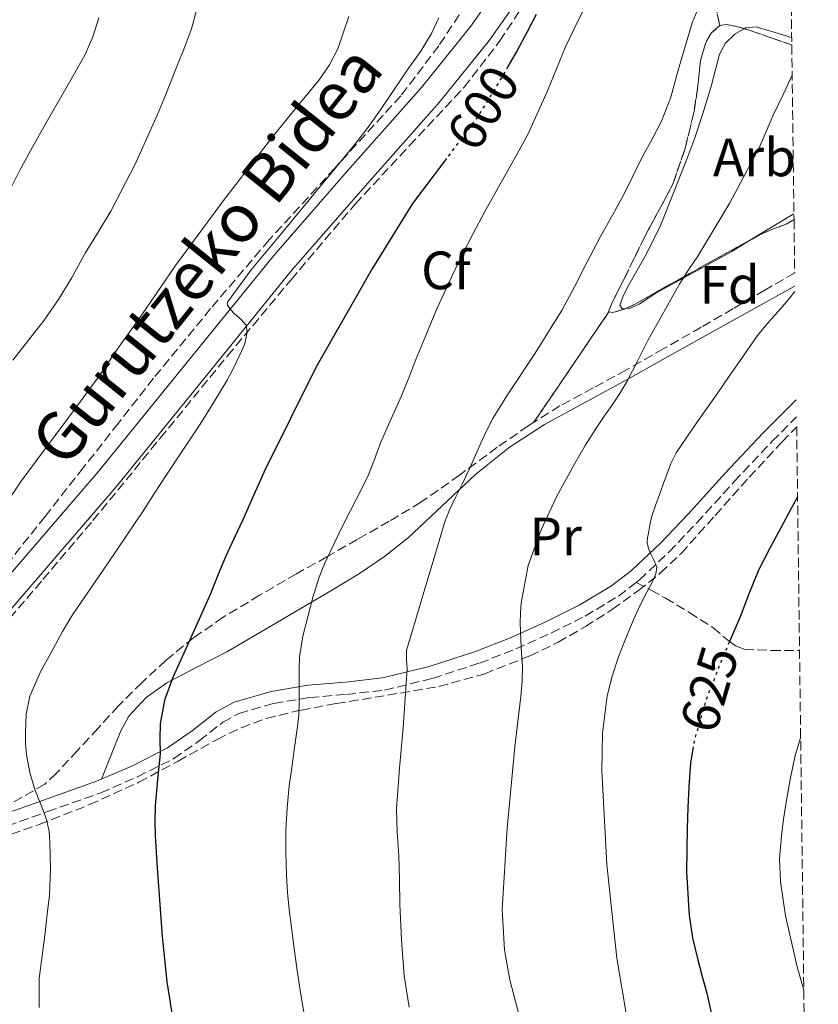
# Model space of a CAD drawing. Units: metres. Extents: x 583091 to 586485, y 4770579 to 4772934.
# Drawn here: x 586319 to 586467, y 4772209 to 4772392 of the extents above; entities that cross this region are included whole.
import ezdxf
from ezdxf.enums import TextEntityAlignment as Align

# ---------------------------------------------------------------- set-up
doc = ezdxf.new("R2010")
doc.units = ezdxf.units.M
doc.header["$MEASUREMENT"] = 0
doc.linetypes.add('DGN Style 3', pattern=[2.435890702152634, 1.739921930109024, -0.6959687720436097])
doc.linetypes.add('DGN Style 5', pattern=[1.217945351076317, 0.5219765790327072, -0.6959687720436097])
for name, color, linetype, lineweight in [('Camino', 7, 'DGN Style 3', 0), ('Cota de curva de nivel directora', 7, 'Continuous', 0), ('Curva de nivel directora', 30, 'Continuous', 30), ('Curva de nivel directora no vista', 30, 'DGN Style 5', 30), ('Curva de nivel intermedia', 30, 'Continuous', 0), ('Etiqueta de uso rústico', 92, 'Continuous', 0), ('Etiqueta de zona arbolada', 92, 'Continuous', 0), ('Linea de separación interior de zonas arboladas', 92, 'DGN Style 3', 0), ('Línea de cambio de uso (parcela vista)', 92, 'Continuous', 0), ('Línea de pista pavimentada', 7, 'Continuous', 0), ('Margen derecho', 7, 'Continuous', 0), ('Senda', 7, 'DGN Style 3', 0), ('Zona arbolada', 92, 'DGN Style 3', 0)]:
    doc.layers.add(name, color=color, linetype=linetype, lineweight=lineweight)
doc.styles.add('Style-Arial', font='arial.ttf')

msp = doc.modelspace()

# ---------------------------------------------------------------- linework, layer by layer
at = {"layer": 'Camino', "color": 7, "linetype": 'DGN Style 3', "lineweight": 0}
for points in [[(586433.1400000004, 4772287.220000002, 619.3200000000071), (586433.7699999984, 4772287.699999999, 619.4199999999983), (586439.2600000004, 4772292.91, 620.3200000000071), (586444.4100000003, 4772298.300000001, 621.0899999999966), (586451.3799999994, 4772305.95, 622.029999999999), (586458.3999999979, 4772313.449999999, 622.8500000000058), (586462.9499999988, 4772317.970000001, 623.279999999999)], [(586313.9499999994, 4772241.120000001, 594.6199999999955), (586323.7500000006, 4772244.609999999, 596.0599999999978), (586333.6599999992, 4772248.130000004, 597.4700000000012), (586340.4899999977, 4772251.080000001, 598.4700000000013), (586347.2100000011, 4772254.500000001, 599.5200000000042), (586352.0100000022, 4772257.820000002, 600.5700000000071), (586356.3399999995, 4772261.240000002, 601.8099999999977), (586359.3099999978, 4772262.850000001, 602.6100000000006), (586365.829999998, 4772264.74, 603.9199999999984), (586372.4999999999, 4772265.830000001, 605.2500000000001), (586379.3299999984, 4772266.410000003, 607.2200000000012), (586386.3899999993, 4772267.200000001, 609.2599999999949), (586395.3099999977, 4772269.390000002, 611.0800000000019), (586404.0499999995, 4772272.230000001, 612.8800000000048), (586410.7800000019, 4772274.850000001, 614.6300000000048), (586417.3099999985, 4772277.810000001, 616.3399999999965), (586423.6599999988, 4772280.960000001, 617.6699999999983), (586429.8500000002, 4772284.670000001, 618.7899999999936), (586433.1400000004, 4772287.220000002, 619.3200000000071)]]:
    msp.add_polyline3d(points, dxfattribs=at)
at = {"layer": 'Curva de nivel directora', "color": 30, "linetype": 'Continuous', "lineweight": 30, "flags": 128}
for points, elevation in [([(586414.5899999985, 4772392.810000001), (586412.8200000003, 4772389.410000003), (586411.0299999999, 4772386.11), (586409.3200000002, 4772383.11)], 600.0000000000002), ([(586397.8800000004, 4772366.010000002), (586397.5000000005, 4772365.510000001), (586391.5899999985, 4772357.630000002), (586384.1200000006, 4772345.610000002), (586373.6299999988, 4772327.190000001), (586364.2000000007, 4772308.210000002), (586362.0999999996, 4772303.529999999), (586360.0099999997, 4772298.850000001), (586358.4000000004, 4772295.42), (586356.8099999989, 4772291.980000001), (586355.4099999998, 4772288.550000002), (586354.0599999996, 4772285.100000001), (586350.5500000004, 4772277.34), (586346.9999999988, 4772269.550000003), (586345.499999999, 4772265.320000002), (586344.6499999996, 4772260.930000002), (586344.6399999984, 4772258.130000001), (586344.6799999987, 4772255.33), (586344.16, 4772250.54), (586343.730000001, 4772245.740000002), (586343.6799999995, 4772242.960000004), (586343.7499999988, 4772240.180000001), (586344.0499999983, 4772235.03), (586344.4100000004, 4772229.890000002), (586345.0699999997, 4772221.430000001), (586345.9100000003, 4772212.980000002), (586347.3399999985, 4772204.039999999)], 600.0000000000002), ([(586463.1399999987, 4772303.150000001), (586461.980000001, 4772300.980000001), (586460.0399999986, 4772297.36), (586457.9399999997, 4772293.450000001), (586455.9100000003, 4772289.52), (586454.1199999999, 4772285.210000002), (586452.4700000002, 4772280.850000001), (586450.729999999, 4772276.780000002), (586450.4599999986, 4772276.140000002)], 625.0000000000006), ([(586443.7599999997, 4772256.65), (586443.2599999991, 4772253.62), (586442.9199999992, 4772249.200000001), (586442.7299999993, 4772245.380000001), (586442.6100000008, 4772241.57), (586442.5300000004, 4772233.430000001), (586442.9699999985, 4772225.300000003), (586443.639999999, 4772221.140000001), (586444.609999999, 4772217.039999999), (586445.4400000006, 4772213.970000003), (586446.2599999986, 4772210.900000001), (586447.24, 4772206.67), (586448.2300000001, 4772202.45), (586448.9599999988, 4772199.980000001), (586449.7999999991, 4772197.550000001), (586450.9300000002, 4772194.550000001), (586452.1199999994, 4772191.570000002), (586454.0799999996, 4772186.880000002), (586456.1200000002, 4772182.220000002), (586457.2099999988, 4772179.840000001), (586458.4699999995, 4772177.539999999), (586460.9500000004, 4772173.640000001), (586463.4499999994, 4772169.760000001), (586464.86, 4772167.560000001)], 625.0000000000002)]:
    msp.add_lwpolyline(points, dxfattribs=dict(at, elevation=elevation))
at = {"layer": 'Curva de nivel directora no vista', "color": 30, "linetype": 'DGN Style 5', "lineweight": 30, "flags": 128}
for points, elevation in [([(586409.3200000002, 4772383.11), (586409.1799999992, 4772382.850000001), (586406.3499999995, 4772378.07), (586403.3999999991, 4772373.37), (586397.8800000004, 4772366.010000002)], 600.0000000000005), ([(586450.4599999986, 4772276.140000002), (586448.980000001, 4772272.699999999), (586446.1699999992, 4772265.470000001), (586443.9699999999, 4772258.000000001), (586443.7599999997, 4772256.65)], 625.0000000000005)]:
    msp.add_lwpolyline(points, dxfattribs=dict(at, elevation=elevation))
at = {"layer": 'Curva de nivel intermedia', "color": 30, "linetype": 'Continuous', "lineweight": 0, "flags": 128}
for points, elevation in [([(586424.7000000003, 4772396.289999999), (586422.2800000019, 4772391.550000001), (586419.9900000008, 4772386.749999999), (586416.6400000004, 4772378.619999998), (586413.0599999995, 4772370.609999999), (586410.6499999999, 4772366.210000001), (586408.2000000002, 4772361.82), (586406.610000001, 4772359), (586405.0300000008, 4772356.17), (586402.8200000002, 4772352.06), (586400.7000000011, 4772347.890000001), (586398.2400000002, 4772342.779999999), (586395.9300000013, 4772337.619999998), (586394.0400000003, 4772333.140000001), (586392.2000000008, 4772328.659999999), (586390.8700000008, 4772325.279999999), (586389.540000001, 4772321.9), (586387.6299999999, 4772317.600000001), (586385.6900000019, 4772313.310000001), (586384.5099999995, 4772310.09), (586383.26, 4772306.9), (586381.1100000021, 4772302.65), (586378.9500000007, 4772298.42), (586377.650000002, 4772295.769999999), (586375.2300000013, 4772290.67), (586374.220000001, 4772288.180000001), (586373.1000000011, 4772284.66), (586372.1800000003, 4772281.09), (586371.1699999999, 4772277.25), (586370.5700000009, 4772273.359999998), (586370.5199999996, 4772271.199999999), (586370.5000000016, 4772269.039999999), (586370.5000000016, 4772266.930000001), (586370.4900000005, 4772264.82), (586370.4200000013, 4772262.609999999), (586370.2100000011, 4772260.42), (586369.9100000015, 4772258.27), (586369.5899999997, 4772256.13), (586369.1200000005, 4772252.779999999), (586368.6599999999, 4772249.42), (586368.2500000009, 4772245.31), (586368.0499999997, 4772241.179999999), (586368.0200000006, 4772237.010000001), (586368.1700000004, 4772232.83), (586368.3700000015, 4772229.609999999), (586368.6799999999, 4772226.399999999), (586369.0900000012, 4772223.05), (586369.5300000015, 4772219.699999999), (586370.0999999993, 4772215.519999999), (586370.7100000017, 4772211.34), (586372.1800000003, 4772202.650000001)], 605), ([(586445.1100000021, 4772394.939999999), (586443.5300000017, 4772391.210000001), (586440.8400000005, 4772382.02), (586439.570000001, 4772377.399999999), (586437.860000001, 4772372.939999999), (586436.110000001, 4772369.639999999), (586434.3300000017, 4772366.369999999), (586432.6100000006, 4772362.829999999), (586430.8600000005, 4772359.310000001), (586428.7200000014, 4772355.48), (586426.5800000001, 4772351.65), (586425.200000001, 4772349.050000001), (586423.8300000008, 4772346.449999999), (586421.6600000005, 4772342.140000001), (586419.4200000009, 4772337.869999998), (586414.3600000005, 4772329.819999999), (586409.13, 4772321.890000002), (586407.7900000013, 4772319.800000002), (586406.4900000005, 4772317.680000001), (586405.4300000009, 4772315.640000001), (586404.4899999998, 4772313.539999999), (586403.3099999996, 4772310.850000001), (586402.1200000005, 4772308.179999999), (586400.8600000021, 4772305.59), (586399.5900000003, 4772303.009999999), (586398.4600000015, 4772300.689999999), (586397.5100000015, 4772298.300000001), (586396.5100000004, 4772294.970000001), (586395.5300000012, 4772291.630000002), (586392.9899999998, 4772283.12), (586390.490000001, 4772274.579999999), (586390.4599999996, 4772272.890000001), (586390.6100000015, 4772271.180000001), (586390.2300000016, 4772265.689999999), (586389.8300000015, 4772260.189999999), (586389.1699999999, 4772252.67), (586388.6, 4772245.15), (586388.7499999997, 4772240.810000001), (586389.0600000003, 4772236.46), (586389.150000002, 4772231.939999999), (586389.2400000015, 4772227.42), (586389.5099999997, 4772220.759999998), (586390.0500000005, 4772214.109999998), (586390.9600000002, 4772208.239999999)], 610), ([(586351.4500000012, 4772393.619999998), (586350.47, 4772390.100000001), (586349.2200000006, 4772386.67), (586347.9000000019, 4772383.41), (586346.5700000018, 4772380.16), (586345.3899999994, 4772377.179999999), (586344.2000000003, 4772374.190000001), (586340.120000001, 4772365.07), (586335.4800000008, 4772356.219999999), (586333.1300000016, 4772352.31), (586330.7600000001, 4772348.420000001), (586329.4900000006, 4772346.099999999), (586328.2200000009, 4772343.779999998), (586325.76, 4772339.810000001), (586323.1300000014, 4772335.970000001), (586320.2100000001, 4772332.260000001), (586317.32, 4772328.529999999)], 585), ([(586333.2900000004, 4772392.140000001), (586332.1500000004, 4772388.609999999), (586330.6799999997, 4772385.220000001), (586328.3399999995, 4772381.099999999), (586325.9800000013, 4772377.009999999), (586322.2599999999, 4772370.46), (586318.6000000008, 4772363.869999998), (586316.4700000007, 4772359.619999999), (586314.4600000011, 4772355.31), (586312.8899999999, 4772351.859999998), (586311.3000000007, 4772348.420000001), (586308.8799999999, 4772344.09), (586306.1399999997, 4772339.970000001), (586303.92, 4772336.849999999), (586301.7000000007, 4772333.74), (586298.7099999998, 4772329.399999999), (586295.7000000014, 4772325.060000001), (586292.6200000013, 4772321.199999998), (586289.2999999998, 4772317.52), (586286.9200000016, 4772315.189999998)], 580.0000000000001), ([(586379.770000001, 4772392.409999999), (586377.7000000011, 4772386.380000001), (586376.1299999999, 4772383.42), (586374.25, 4772380.67), (586369.9100000015, 4772375.390000001), (586365.610000001, 4772370.109999998), (586356.4500000012, 4772358.230000001), (586347.5399999997, 4772346.160000001), (586344.7300000022, 4772342.050000001), (586341.9299999994, 4772337.939999999), (586339.5800000002, 4772334.619999998), (586337.24, 4772331.300000002), (586335.2800000019, 4772328.38), (586333.2900000004, 4772325.49), (586329.1300000007, 4772319.869999998), (586324.970000001, 4772314.260000001), (586321.9000000021, 4772310.140000001), (586318.86, 4772306.02), (586313.3500000003, 4772297.930000001)], 590.0000000000001), ([(586396.4400000009, 4772392.159999998), (586395.1, 4772389.26), (586393.0999999993, 4772385.999999999), (586390.92, 4772382.849999999), (586388.0600000012, 4772378.649999999), (586385.720000001, 4772375.249999999), (586383.3400000005, 4772371.869999997), (586380.8000000013, 4772368.59), (586378.1700000005, 4772365.380000001), (586372.3600000013, 4772358.329999999), (586366.5400000009, 4772351.279999999), (586361.6000000011, 4772345.329999999), (586357.2100000012, 4772339.300000001), (586357.1599999998, 4772338.779999998), (586357.760000001, 4772337.96), (586358.5200000011, 4772337.15), (586359.7000000012, 4772336.119999998), (586360.6500000012, 4772335.060000001), (586360.8400000011, 4772333.730000001), (586360.3899999997, 4772331.580000001), (586359.5100000014, 4772329.52), (586358.3600000001, 4772327.15), (586357.1100000007, 4772324.83), (586354.6400000008, 4772320.7), (586352.0900000005, 4772316.619999998), (586348.9099999998, 4772311.830000001), (586345.7400000005, 4772307.039999999), (586343.6500000004, 4772303.810000001), (586341.5600000005, 4772300.579999999), (586334.9800000001, 4772290.880000001), (586328.3900000008, 4772281.180000001), (586326.5300000012, 4772278.07), (586324.780000001, 4772274.880000001), (586322.4500000019, 4772270.609999999), (586320.4400000003, 4772266.099999999), (586319.7600000009, 4772262.76), (586319.6600000003, 4772259.38), (586319.6500000014, 4772257.27), (586319.8200000012, 4772255.17), (586320.4200000003, 4772251.890000001), (586321.3800000013, 4772248.710000002), (586322.0099999994, 4772247.16), (586322.6300000009, 4772245.619999998), (586323.1100000013, 4772244.369999998), (586323.5600000006, 4772243.11), (586324.0200000011, 4772241.009999999), (586324.1799999997, 4772238.880000001), (586324.3200000006, 4772233.960000002), (586324.0900000003, 4772229.06), (586323.7000000014, 4772225.56), (586323.2900000003, 4772222.07), (586322.7300000014, 4772217.819999999), (586322.2000000017, 4772213.57), (586322.2000000017, 4772208.189999999)], 595), ([(586462.1500000008, 4772381.499999999), (586460.5800000017, 4772378.189999999), (586458.6300000004, 4772374.09), (586457.3099999994, 4772371.060000001), (586455.9800000016, 4772368.03), (586450.5800000015, 4772357.779999999), (586444.6200000002, 4772347.84), (586442.9000000014, 4772345.329999999), (586441.2400000007, 4772342.800000002), (586439.9599999998, 4772340.479999999), (586438.6800000013, 4772338.159999999), (586437.0000000005, 4772335.170000001), (586435.3200000019, 4772332.189999999), (586433.450000001, 4772328.480000001), (586431.5600000002, 4772324.770000001), (586430.0800000004, 4772322.329999999), (586428.5000000001, 4772319.949999999), (586427.2100000004, 4772318.119999998), (586425.9299999997, 4772316.289999997), (586423.6699999999, 4772312.689999999), (586421.5300000008, 4772309.019999999), (586418.3400000012, 4772303.119999998), (586415.4600000001, 4772297.009999999), (586413.0599999995, 4772290.34), (586411.7499999997, 4772283.439999999), (586411.6300000012, 4772281.56), (586411.610000001, 4772279.680000001), (586411.6400000001, 4772278.079999999), (586411.6900000017, 4772276.48), (586411.8600000015, 4772274.069999999), (586412.0100000012, 4772271.66), (586411.9300000007, 4772268.84), (586411.6900000017, 4772266.019999999), (586411.1600000019, 4772261.350000001), (586410.6100000021, 4772256.689999999), (586409.1400000012, 4772241.560000001), (586408.2600000006, 4772226.42), (586408.6600000006, 4772218.91), (586409.6399999997, 4772213.330000001), (586411.8200000012, 4772205.019999998)], 615.0000000000002), ([(586462.6600000004, 4772341.310000001), (586461.3799999997, 4772339.739999999), (586460.0099999994, 4772338.109999999), (586457.8300000002, 4772335.630000001), (586455.7200000002, 4772333.09), (586454.0000000013, 4772330.699999998), (586452.3300000017, 4772328.289999999), (586450.310000001, 4772325.380000001), (586448.3000000016, 4772322.48), (586444.4300000003, 4772316.92), (586440.6000000014, 4772311.33), (586439.6100000012, 4772309.350000001), (586438.8400000001, 4772307.26), (586438.2300000021, 4772305.670000001), (586437.6399999998, 4772304.079999999), (586436.7900000004, 4772301.720000001), (586436.0100000004, 4772299.340000001), (586435.6700000007, 4772297.880000001), (586435.4100000013, 4772296.399999999), (586435.2700000005, 4772295.519999999), (586435.2200000013, 4772294.640000001), (586435.4500000017, 4772293.539999999), (586435.8499999995, 4772292.480000001), (586436.5100000009, 4772291.260000001), (586437.0099999994, 4772290.050000001), (586436.8200000017, 4772288.789999999), (586436.2600000007, 4772287.539999999), (586435.1100000017, 4772285.390000001), (586434.0099999999, 4772283.249999999), (586432.8000000007, 4772280.580000001), (586431.6400000006, 4772277.890000001), (586430.7400000021, 4772275.63), (586429.8800000014, 4772273.359999998), (586428.6900000002, 4772269.789999999), (586427.7800000004, 4772266.11), (586426.8900000008, 4772259.17), (586426.7900000003, 4772252.220000001), (586427.6700000009, 4772234.789999999), (586429.5300000005, 4772217.359999998), (586431.4700000007, 4772205.98)], 620), ([(586463.7100000009, 4772258.350000001), (586462.6600000004, 4772254.809999999), (586461.7700000008, 4772250.600000001), (586461.030000001, 4772246.369999999), (586460.5500000004, 4772243.239999999), (586460.1300000001, 4772240.109999998), (586459.8000000016, 4772235.869999998), (586459.9600000003, 4772231.63), (586460.9200000014, 4772225.24), (586463.0400000004, 4772215.779999998), (586464.3099999999, 4772211.429999999)], 630)]:
    msp.add_lwpolyline(points, dxfattribs=dict(at, elevation=elevation))
at = {"layer": 'Linea de separación interior de zonas arboladas', "color": 92, "linetype": 'DGN Style 3', "lineweight": 0, "extrusion": (0.02211376255630235, 0.03252302650244753, 0.9992263178343155), "elevation": 168795.5641048406, "flags": 128}
msp.add_lwpolyline([(2198429.867535296, -4272881.692816395), (2198429.867535296, -4272856.774780759)], dxfattribs=at)
at = {"layer": 'Linea de separación interior de zonas arboladas', "color": 92, "linetype": 'DGN Style 3', "lineweight": 0}
msp.add_polyline3d([(586424.29, 4772421.810000001, 604.8600000000006), (586429.7699999996, 4772420.619999999, 613.1699999999983), (586439.5599999996, 4772414.460000001, 616.529999999999), (586445.7800000003, 4772404.850000001, 618.2400000000052), (586448.6799999997, 4772390.74, 618.2400000000052)], dxfattribs=at)
at = {"layer": 'Línea de cambio de uso (parcela vista)', "color": 92, "linetype": 'Continuous', "lineweight": 0, "extrusion": (-0.02650159187928396, -0.2572638825819263, 0.9659777224898807), "elevation": -1242698.810128817, "flags": 128}
msp.add_lwpolyline([(94347.26332943577, 4643933.25608907), (94342.62485513468, 4643929.660153008), (94340.32482036132, 4643927.849038544)], dxfattribs=at)
at = {"layer": 'Línea de cambio de uso (parcela vista)', "color": 92, "linetype": 'Continuous', "lineweight": 0}
for points in [[(586431.2189999997, 4772338.137, 613.1720000000059), (586430.5199999996, 4772338.100000001, 613.0099999999948), (586430.1200000001, 4772338.74, 612.8300000000017), (586430.7699999996, 4772340.609999999, 612.6300000000047), (586431.7999999998, 4772342.529999999, 612.5399999999936), (586434.7999999998, 4772347.84, 612.529999999999), (586437.5599999996, 4772353.279999999, 612.5099999999948), (586439.2999999998, 4772357.619999999, 612.3999999999943), (586441.0099999999, 4772361.970000001, 612.3000000000029), (586442.54, 4772365.91, 612.3099999999977), (586444.04, 4772369.859999999, 612.3000000000029), (586445.6500000004, 4772374.74, 612.1600000000036), (586447.1299999999, 4772379.66, 612), (586447.8700000001, 4772382.539999999, 611.9700000000012), (586448.6100000005, 4772385.42, 611.9700000000012), (586449.7199999997, 4772387.470000001, 612), (586451.5599999996, 4772389.180000001, 612.1300000000047), (586453.2259999998, 4772390.141799999, 612.3705000000045)], [(586453.2259999998, 4772390.141799999, 612.3705000000045), (586453.5, 4772390.300000001, 612.4100000000036), (586455.4500000002, 4772390.5, 612.8600000000006), (586461.0499999998, 4772388.83, 614.4199999999983), (586462.0599999996, 4772388.42, 614.7100000000064)], [(586455.0328000002, 4772351.2454, 617.8116000000009), (586450.8099999996, 4772348.67, 617.0099999999948), (586443.9199999999, 4772344.859999999, 615.75), (586437.0099999999, 4772341.100000001, 614.5), (586433.6799999997, 4772338.970000001, 613.7599999999948), (586432.0300000003, 4772338.180000001, 613.3600000000006), (586431.2189999997, 4772338.137, 613.1720000000059)], [(586333.75, 4772250.66, 597.6100000000006), (586335.5700000003, 4772255.15, 597.679999999993), (586337.3799999999, 4772259.65, 597.7400000000052), (586338.8700000001, 4772262.369999999, 597.9199999999983), (586342.0599999996, 4772265.83, 598.5599999999977), (586345.9100000003, 4772268.550000001, 599.4100000000036), (586351.5099999999, 4772271.439999999, 600.7400000000052), (586357.0800000001, 4772274.32, 602.029999999999), (586364.04, 4772278.390000001, 603.2899999999936), (586370.9800000004, 4772282.470000001, 604.5899999999965), (586376.3799999999, 4772285.65, 605.7599999999948), (586381.7300000004, 4772288.850000001, 606.9400000000023), (586386.3899999997, 4772292.039999999, 607.9900000000052), (586390.8200000003, 4772295.59, 608.929999999993), (586397.0800000001, 4772301.439999999, 610), (586403.3300000001, 4772307.33, 610.929999999993), (586409.5199999996, 4772312.27, 611.6999999999971), (586416.0899999999, 4772316.59, 612.5800000000017), (586423.8600000005, 4772320.789999999, 613.9400000000023), (586431.6200000001, 4772324.99, 615.4600000000064), (586438.5599999996, 4772328.9, 616.8699999999953), (586445.5300000003, 4772332.800000001, 618.2400000000052), (586453.9299999997, 4772337.470000001, 619.179999999993), (586462.3600000005, 4772342.140000001, 619.9700000000012), (586462.6399999997, 4772342.300000001, 620.0099999999948)]]:
    msp.add_polyline3d(points, dxfattribs=at)
at = {"layer": 'Línea de pista pavimentada', "color": 7, "linetype": 'Continuous', "lineweight": 0}
for points in [[(586275.949999999, 4772202.53, 586.800000000003), (586274.4899999973, 4772211.040000002, 587.3999999999943), (586273.7299999995, 4772219.720000001, 588.0599999999978), (586273.8199999989, 4772223.830000003, 588.2899999999936), (586274.9600000011, 4772229.86, 588.6199999999955), (586277.3500000006, 4772235.670000002, 588.8600000000007), (586282.5799999986, 4772244.410000001, 589.1499999999943), (586288.1000000017, 4772252.310000002, 589.4199999999984), (586296.7099999995, 4772264.210000004, 589.9199999999983), (586305.7100000004, 4772275.9, 590.5), (586319.4999999994, 4772291.92, 591.8699999999955), (586333.1700000019, 4772307.78, 593.3099999999978), (586349.4400000018, 4772327.83, 594.5299999999991), (586365.7899999977, 4772347.990000002, 595.5000000000001), (586379.4899999971, 4772363.710000002, 596.1199999999953), (586393.2199999979, 4772379.199999999, 596.6999999999971), (586402.4099999989, 4772390.620000001, 596.9700000000013), (586406.5199999993, 4772396.49, 597.1399999999995)], [(586280.7500000002, 4772232.530000002, 588.8099999999978), (586281.2399999974, 4772233.720000003, 588.8600000000007), (586286.2199999974, 4772242.050000001, 589.1499999999943), (586291.64, 4772249.800000003, 589.4199999999984), (586300.1900000018, 4772261.619999999, 589.9199999999983), (586309.0799999967, 4772273.16, 590.5), (586322.7800000005, 4772289.09, 591.8699999999955), (586336.5000000001, 4772304.990000002, 593.3099999999978), (586352.8099999981, 4772325.09, 594.5299999999991), (586369.1099999992, 4772345.199999999, 595.5000000000001), (586382.7500000005, 4772360.850000001, 596.1199999999953), (586396.5300000003, 4772376.4, 596.6999999999971), (586405.8799999979, 4772388.01, 596.9700000000013), (586410.1499999971, 4772394.11, 597.1399999999995)]]:
    msp.add_polyline3d(points, dxfattribs=at)
at = {"layer": 'Margen derecho', "color": 7, "linetype": 'Continuous', "lineweight": 0}
msp.add_polyline3d([(586462.9100000008, 4772321.150000001, 623.429999999993), (586456.7600000018, 4772315.040000003, 622.8500000000058), (586449.6999999986, 4772307.500000001, 622.029999999999), (586442.7399999984, 4772299.859999999, 621.0899999999966), (586437.6499999987, 4772294.53, 620.3200000000071), (586432.2799999998, 4772289.440000001, 619.4199999999983), (586428.5599999982, 4772286.560000002, 618.7899999999936), (586422.5599999991, 4772282.970000003, 617.6699999999983), (586416.3299999973, 4772279.87, 616.3399999999965), (586409.899999999, 4772276.960000002, 614.6300000000048), (586403.2899999997, 4772274.390000002, 612.8800000000048), (586394.6900000008, 4772271.590000001, 611.0800000000019), (586385.989999997, 4772269.460000001, 609.2599999999949), (586379.1000000003, 4772268.689999999, 607.2200000000012), (586372.2099999993, 4772268.100000001, 605.2500000000001), (586365.3200000006, 4772266.970000001, 603.9199999999984), (586358.4400000006, 4772264.980000001, 602.6100000000006), (586355.07, 4772263.15, 601.8099999999977), (586350.6499999987, 4772259.660000003, 600.5700000000071), (586346.0399999976, 4772256.470000002, 599.5200000000042), (586339.5199999998, 4772253.15, 598.4700000000013), (586332.8199999987, 4772250.260000001, 597.4700000000012), (586322.9899999984, 4772246.76, 596.0599999999978), (586313.1700000014, 4772243.270000001, 594.6199999999955)], dxfattribs=at)
at = {"layer": 'Senda', "color": 7, "linetype": 'DGN Style 3', "lineweight": 0}
msp.add_polyline3d([(586433.1400000004, 4772287.220000002, 619.3200000000071), (586435.8599999984, 4772285.770000001, 620.1999999999972), (586438.5799999986, 4772284.32, 621.0899999999966), (586443.0100000009, 4772281.66, 622.0599999999977), (586447.3999999987, 4772278.820000002, 622.9400000000023), (586450.1999999993, 4772276.460000001, 623.8999999999943), (586451.6299999976, 4772275.410000001, 624.3899999999994), (586453.2500000002, 4772274.830000003, 624.850000000006), (586458.2899999984, 4772274.57, 626.1000000000059), (586463.350000001, 4772274.580000001, 627.3399999999966), (586463.4999999986, 4772274.57, 627.3800000000047)], dxfattribs=at)
at = {"layer": 'Zona arbolada', "color": 92, "linetype": 'DGN Style 3', "lineweight": 0}
for points in [[(586462.0700000003, 4772387.119999999, 621.570000000007), (586458.5999999996, 4772388.32, 620.9400000000023), (586454.2199999997, 4772389.850000001, 619.4400000000023), (586452.04, 4772390.49, 618.6600000000036), (586449.8600000005, 4772390.939999999, 618.2700000000041), (586448.6799999997, 4772390.74, 618.2400000000052), (586445.7800000003, 4772404.850000001, 618.2400000000052), (586439.5599999996, 4772414.460000001, 616.529999999999), (586429.7699999996, 4772420.619999999, 613.1699999999983), (586424.29, 4772421.810000001, 604.8600000000006), (586425.9600000001, 4772426.77, 604.9600000000064), (586428.4199999999, 4772431.869999999, 605.1499999999943), (586431.3700000001, 4772436.75, 605.3800000000047), (586434.9900000002, 4772441.51, 605.3899999999994), (586439.2400000002, 4772445.730000001, 605.4700000000012), (586444.0700000003, 4772449.390000001, 605.9600000000064), (586449.29, 4772452.4, 606.4799999999959), (586457.5199999996, 4772456.17, 607.0399999999936), (586461.1799999997, 4772457.619999999, 607.279999999999)], [(586462.4900000002, 4772354.65, 622.5399999999936), (586461.1299999999, 4772353.9, 622.3000000000029), (586458.6600000003, 4772352.930000001, 622.0500000000029), (586456.2100000001, 4772351.890000001, 621.7899999999936), (586451.1699999999, 4772349.130000001, 621.0599999999977), (586446.1500000004, 4772346.350000001, 620.2599999999948), (586439.5499999998, 4772342.66, 619.0899999999965), (586432.9699999997, 4772338.960000001, 617.8699999999953), (586430.9699999997, 4772338.02, 617.570000000007), (586428.8399999999, 4772337.380000001, 617.2400000000052), (586428.0899999999, 4772337.529999999, 617.0500000000029), (586428.0999999996, 4772337.949999999, 616.9600000000064), (586429.4100000003, 4772340.74, 616.820000000007), (586430.8700000001, 4772343.539999999, 616.9600000000064), (586432.8700000001, 4772347.66, 617.2400000000052), (586434.8700000001, 4772351.779999999, 617.5200000000041), (586437.4100000003, 4772356.449999999, 617.8099999999977), (586439.9299999997, 4772361.15, 618.0800000000017), (586442.2400000002, 4772367.869999999, 618.4100000000036), (586443.9299999997, 4772374.77, 618.6100000000006), (586444.6200000001, 4772379.480000001, 618.5500000000029), (586445.1299999999, 4772384.25, 618.3800000000047), (586446.0099999999, 4772387.41, 618.2899999999936), (586447.0999999996, 4772389.34, 618.25), (586448.6799999997, 4772390.74, 618.2400000000052), (586449.8600000005, 4772390.939999999, 618.2700000000041), (586452.04, 4772390.49, 618.6600000000036), (586454.2199999997, 4772389.850000001, 619.4400000000023), (586458.5999999996, 4772388.32, 620.9400000000023), (586462.0700000003, 4772387.119999999, 621.570000000007)], [(586414.0899999999, 4772316.939999999, 618.029999999999), (586428.0899999999, 4772337.529999999, 617.0500000000029), (586428.8399999999, 4772337.380000001, 617.2400000000052), (586430.9699999997, 4772338.02, 617.570000000007), (586432.9699999997, 4772338.960000001, 617.8699999999953), (586439.5499999998, 4772342.66, 619.0899999999965), (586446.1500000004, 4772346.350000001, 620.2599999999948), (586451.1699999999, 4772349.130000001, 621.0599999999977), (586456.2100000001, 4772351.890000001, 621.7899999999936), (586458.6600000003, 4772352.930000001, 622.0500000000029), (586461.1299999999, 4772353.9, 622.3000000000029), (586462.4900000002, 4772354.65, 622.5399999999936), (586462.6100000005, 4772344.789999999, 623.929999999993), (586457.0899999999, 4772341.550000001, 623.0599999999977), (586451.1699999999, 4772338.109999999, 622.5399999999936), (586445.2400000002, 4772334.67, 622), (586438.2800000003, 4772330.680000001, 620.8300000000017), (586431.3300000001, 4772326.720000001, 619.7299999999959), (586425.1600000003, 4772323.380000001, 619.1399999999994), (586418.9800000004, 4772320.02, 618.5599999999977)]]:
    msp.add_polyline3d(points, close=True, dxfattribs=at)
for points in [[(586445.7800000003, 4772404.850000001, 618.2400000000052), (586448.6799999997, 4772390.74, 618.2400000000052), (586447.0999999996, 4772389.34, 618.25), (586446.0099999999, 4772387.41, 618.2899999999936), (586445.1299999999, 4772384.25, 618.3800000000047), (586444.6200000001, 4772379.480000001, 618.5500000000029), (586443.9299999997, 4772374.77, 618.6100000000006), (586442.2400000002, 4772367.869999999, 618.4100000000036), (586439.9299999997, 4772361.15, 618.0800000000017), (586437.4100000003, 4772356.449999999, 617.8099999999977), (586434.8700000001, 4772351.779999999, 617.5200000000041), (586432.8700000001, 4772347.66, 617.2400000000052), (586430.8700000001, 4772343.539999999, 616.9600000000064), (586429.4100000003, 4772340.74, 616.820000000007), (586428.0999999996, 4772337.949999999, 616.9600000000064), (586428.0899999999, 4772337.529999999, 617.0500000000029), (586414.0899999999, 4772316.939999999, 618.029999999999), (586413.0800000001, 4772316.300000001, 617.9100000000036), (586407.3200000003, 4772312.350000001, 617.2200000000012), (586400.2999999998, 4772307.16, 616.0599999999977), (586393.1299999999, 4772302.109999999, 614.8500000000058), (586387.2400000002, 4772298.58, 614.2100000000064), (586381.3200000003, 4772295.189999999, 613.5), (586375.6500000004, 4772291.99, 612.5399999999936), (586369.9900000002, 4772288.800000001, 611.5500000000029), (586363.1600000003, 4772284.84, 610.429999999993), (586356.3899999997, 4772280.74, 609.3399999999965), (586350.9000000004, 4772276.949999999, 608.6300000000047), (586345.75, 4772272.720000001, 607.8999999999943), (586341.25, 4772268.58, 606.8500000000058), (586336.9299999997, 4772264.26, 605.779999999999), (586333.1200000001, 4772260.130000001, 604.9700000000012), (586329.3200000003, 4772255.970000001, 604.1900000000023), (586325.3499999996, 4772251.699999999, 603.4600000000064), (586323.2199999997, 4772249.720000001, 603.1000000000058), (586315.9699999997, 4772245.529999999, 601.6699999999983)], [(586313.5899999999, 4772276.84, 596.7400000000052), (586322.8899999997, 4772287.77, 598.0599999999977), (586332.1699999999, 4772298.720000001, 599.3899999999994), (586344.6799999997, 4772314.02, 599.8399999999965), (586357.1900000004, 4772329.33, 600.320000000007), (586369, 4772343.49, 601.4400000000023), (586380.9199999999, 4772357.550000001, 602.529999999999), (586391.0199999996, 4772368.41, 603.279999999999), (586401.1699999999, 4772379.26, 603.9499999999971), (586407.7699999996, 4772387.84, 604.3500000000058), (586413.7699999996, 4772396.9, 604.5899999999965)], [(586313.5899999999, 4772276.84, 596.7400000000052), (586322.8899999997, 4772287.77, 598.0599999999977), (586332.1699999999, 4772298.720000001, 599.3899999999994), (586344.6799999997, 4772314.02, 599.8399999999965), (586357.1900000004, 4772329.33, 600.320000000007), (586369, 4772343.49, 601.4400000000023), (586380.9199999999, 4772357.550000001, 602.529999999999), (586391.0199999996, 4772368.41, 603.279999999999), (586401.1699999999, 4772379.26, 603.9499999999971), (586407.7699999996, 4772387.84, 604.3500000000058), (586413.7699999996, 4772396.9, 604.5899999999965)], [(586402.9299999997, 4772396.779999999, 601.1499999999943), (586396.4699999997, 4772386.980000001, 600.2100000000064), (586389.4000000004, 4772377.65, 599.3899999999994), (586377.1500000004, 4772364.25, 598.7899999999936), (586364.9199999999, 4772350.869999999, 598.2100000000064), (586354.0599999996, 4772338.130000001, 597.5500000000029), (586343.4500000002, 4772325.189999999, 596.8999999999943), (586336.9000000004, 4772316.84, 596.4900000000052), (586330.3600000005, 4772308.5, 596.0800000000017), (586323.2699999996, 4772299.49, 595.4799999999959), (586316.1699999999, 4772290.5, 594.820000000007)], [(586402.9299999997, 4772396.779999999, 601.1499999999943), (586396.4699999997, 4772386.980000001, 600.2100000000064), (586389.4000000004, 4772377.65, 599.3899999999994), (586377.1500000004, 4772364.25, 598.7899999999936), (586364.9199999999, 4772350.869999999, 598.2100000000064), (586354.0599999996, 4772338.130000001, 597.5500000000029), (586343.4500000002, 4772325.189999999, 596.8999999999943), (586336.9000000004, 4772316.84, 596.4900000000052), (586330.3600000005, 4772308.5, 596.0800000000017), (586323.2699999996, 4772299.49, 595.4799999999959), (586316.1699999999, 4772290.5, 594.820000000007)], [(586448.6799999997, 4772390.74, 618.2400000000052), (586447.0999999996, 4772389.34, 618.25), (586446.0099999999, 4772387.41, 618.2899999999936), (586445.1299999999, 4772384.25, 618.3800000000047), (586444.6200000001, 4772379.480000001, 618.5500000000029), (586443.9299999997, 4772374.77, 618.6100000000006), (586442.2400000002, 4772367.869999999, 618.4100000000036), (586439.9299999997, 4772361.15, 618.0800000000017), (586437.4100000003, 4772356.449999999, 617.8099999999977), (586434.8700000001, 4772351.779999999, 617.5200000000041), (586432.8700000001, 4772347.66, 617.2400000000052), (586430.8700000001, 4772343.539999999, 616.9600000000064), (586429.4100000003, 4772340.74, 616.820000000007), (586428.0999999996, 4772337.949999999, 616.9600000000064), (586428.0899999999, 4772337.529999999, 617.0500000000029)], [(586453.2259999998, 4772390.141799999, 619.0843000000023), (586452.04, 4772390.49, 618.6600000000036), (586449.8600000005, 4772390.939999999, 618.2700000000041), (586448.6799999997, 4772390.74, 618.2400000000052)], [(586462.0700000003, 4772387.119999999, 621.570000000007), (586458.5999999996, 4772388.32, 620.9400000000023), (586454.2199999997, 4772389.850000001, 619.4400000000023), (586453.2259999998, 4772390.141799999, 619.0843000000023)], [(586455.0328000002, 4772351.2454, 621.6195000000008), (586456.2100000001, 4772351.890000001, 621.7899999999936), (586458.6600000003, 4772352.930000001, 622.0500000000029), (586461.1299999999, 4772353.9, 622.3000000000029), (586462.4900000002, 4772354.65, 622.5399999999936)], [(586431.2189999997, 4772338.137, 617.6073999999935), (586432.9699999997, 4772338.960000001, 617.8699999999953), (586439.5499999998, 4772342.66, 619.0899999999965), (586446.1500000004, 4772346.350000001, 620.2599999999948), (586451.1699999999, 4772349.130000001, 621.0599999999977), (586455.0328000002, 4772351.2454, 621.6195000000008)], [(586462.6100000005, 4772344.789999999, 623.929999999993), (586457.0899999999, 4772341.550000001, 623.0599999999977), (586451.1699999999, 4772338.109999999, 622.5399999999936), (586445.2400000002, 4772334.67, 622), (586438.2800000003, 4772330.680000001, 620.8300000000017), (586431.3300000001, 4772326.720000001, 619.7299999999959), (586425.1600000003, 4772323.380000001, 619.1399999999994), (586418.9800000004, 4772320.02, 618.5599999999977), (586414.0899999999, 4772316.939999999, 618.029999999999)], [(586428.0899999999, 4772337.529999999, 617.0500000000029), (586428.8399999999, 4772337.380000001, 617.2400000000052), (586430.9699999997, 4772338.02, 617.570000000007), (586431.2189999997, 4772338.137, 617.6073999999935)], [(586310.0800000001, 4772238, 595.7700000000041), (586322.1799999997, 4772242.210000001, 598.4499999999971), (586331.54, 4772245.91, 600.7200000000012), (586340.7100000001, 4772250.07, 603.0200000000041), (586348, 4772254.01, 605.070000000007), (586355.2699999996, 4772258.050000001, 607.0099999999948), (586359.7400000002, 4772260.210000001, 607.8699999999953), (586364.3899999997, 4772261.949999999, 608.6199999999953), (586370.8899999997, 4772263.49, 609.570000000007), (586377.4000000004, 4772264.710000001, 610.5899999999965), (586386.9500000002, 4772266.25, 613.1699999999983), (586396.4400000004, 4772267.869999999, 616.1300000000047), (586404.9900000002, 4772270.24, 618.4900000000052), (586413.4000000004, 4772273.57, 620.429999999993), (586418.6299999999, 4772276.109999999, 621.1900000000023), (586423.7199999997, 4772279.01, 621.7400000000052), (586428.7199999997, 4772282.230000001, 622.1999999999971), (586433.5300000003, 4772285.680000001, 622.6999999999971), (586437.6699999999, 4772288.980000001, 623.6300000000047), (586441.5099999999, 4772292.609999999, 624.6399999999994), (586447.8300000001, 4772299.67, 625.820000000007), (586454.1299999999, 4772306.77, 626.6600000000036), (586460.25, 4772313.32, 626.8899999999994), (586462.9800000004, 4772316.16, 627.029999999999), (586467, 4771999.57, 581.070000000007)], [(586310.0800000001, 4772238, 595.7700000000041), (586322.1799999997, 4772242.210000001, 598.4499999999971), (586331.54, 4772245.91, 600.7200000000012), (586340.7100000001, 4772250.07, 603.0200000000041), (586348, 4772254.01, 605.070000000007), (586355.2699999996, 4772258.050000001, 607.0099999999948), (586359.7400000002, 4772260.210000001, 607.8699999999953), (586364.3899999997, 4772261.949999999, 608.6199999999953), (586370.8899999997, 4772263.49, 609.570000000007), (586377.4000000004, 4772264.710000001, 610.5899999999965), (586386.9500000002, 4772266.25, 613.1699999999983), (586396.4400000004, 4772267.869999999, 616.1300000000047), (586404.9900000002, 4772270.24, 618.4900000000052), (586413.4000000004, 4772273.57, 620.429999999993), (586418.6299999999, 4772276.109999999, 621.1900000000023), (586423.7199999997, 4772279.01, 621.7400000000052), (586428.7199999997, 4772282.230000001, 622.1999999999971), (586433.5300000003, 4772285.680000001, 622.6999999999971), (586437.6699999999, 4772288.980000001, 623.6300000000047), (586441.5099999999, 4772292.609999999, 624.6399999999994), (586447.8300000001, 4772299.67, 625.820000000007), (586454.1299999999, 4772306.77, 626.6600000000036), (586460.25, 4772313.32, 626.8899999999994), (586462.9800000004, 4772316.16, 627.029999999999)], [(586414.0899999999, 4772316.939999999, 618.029999999999), (586413.0800000001, 4772316.300000001, 617.9100000000036), (586407.3200000003, 4772312.350000001, 617.2200000000012), (586400.2999999998, 4772307.16, 616.0599999999977), (586393.1299999999, 4772302.109999999, 614.8500000000058), (586387.2400000002, 4772298.58, 614.2100000000064), (586381.3200000003, 4772295.189999999, 613.5), (586375.6500000004, 4772291.99, 612.5399999999936), (586369.9900000002, 4772288.800000001, 611.5500000000029), (586363.1600000003, 4772284.84, 610.429999999993), (586356.3899999997, 4772280.74, 609.3399999999965), (586350.9000000004, 4772276.949999999, 608.6300000000047), (586345.75, 4772272.720000001, 607.8999999999943), (586341.25, 4772268.58, 606.8500000000058), (586336.9299999997, 4772264.26, 605.779999999999), (586333.1200000001, 4772260.130000001, 604.9700000000012), (586329.3200000003, 4772255.970000001, 604.1900000000023), (586325.3499999996, 4772251.699999999, 603.4600000000064), (586323.2199999997, 4772249.720000001, 603.1000000000058), (586315.9699999997, 4772245.529999999, 601.6699999999983)]]:
    msp.add_polyline3d(points, dxfattribs=at)

# ---------------------------------------------------------------- texts
at = {"color": 7, "linetype": 'Continuous', "lineweight": 0, "style": 'Style-Arial'}
msp.add_text('Gurutzeko Bidea', height=9, rotation=51.28918999999999, dxfattribs=at).set_placement((586356.8108259173, 4772345.295889831, 592.5), align=Align.CENTER)
at = {"layer": 'Cota de curva de nivel directora', "color": 7, "linetype": 'Continuous', "lineweight": 0, "style": 'Style-Arial'}
for s, rotation, p in [('600', 57.88294, (586404.682983316, 4772375.421091181, 600)), ('625', 73.62791, (586446.7354040296, 4772267.391479905, 625))]:
    msp.add_text(s, height=7.000000000000002, rotation=rotation, dxfattribs=at).set_placement(p, align=Align.MIDDLE_CENTER)
at = {"layer": 'Etiqueta de uso rústico', "color": 92, "linetype": 'Continuous', "lineweight": 0, "style": 'Style-Arial'}
msp.add_text('Pr', height=7.000000000000002, dxfattribs=at).set_placement((586418.1854566108, 4772295.780010001, 615.0200000000041), align=Align.MIDDLE_CENTER)
at = {"layer": 'Etiqueta de zona arbolada', "color": 92, "linetype": 'Continuous', "lineweight": 0, "style": 'Style-Arial'}
for s, p in [('Arb', (586455.1235080851, 4772366.220010002, 614.3600000000006)), ('Cf', (586397.7794962425, 4772345.230010002, 603.7700000000041)), ('Fd', (586450.5074413655, 4772342.540010001, 617.3500000000058))]:
    msp.add_text(s, height=7.000000000000002, dxfattribs=at).set_placement(p, align=Align.MIDDLE_CENTER)

doc.saveas('drawing.dxf')
